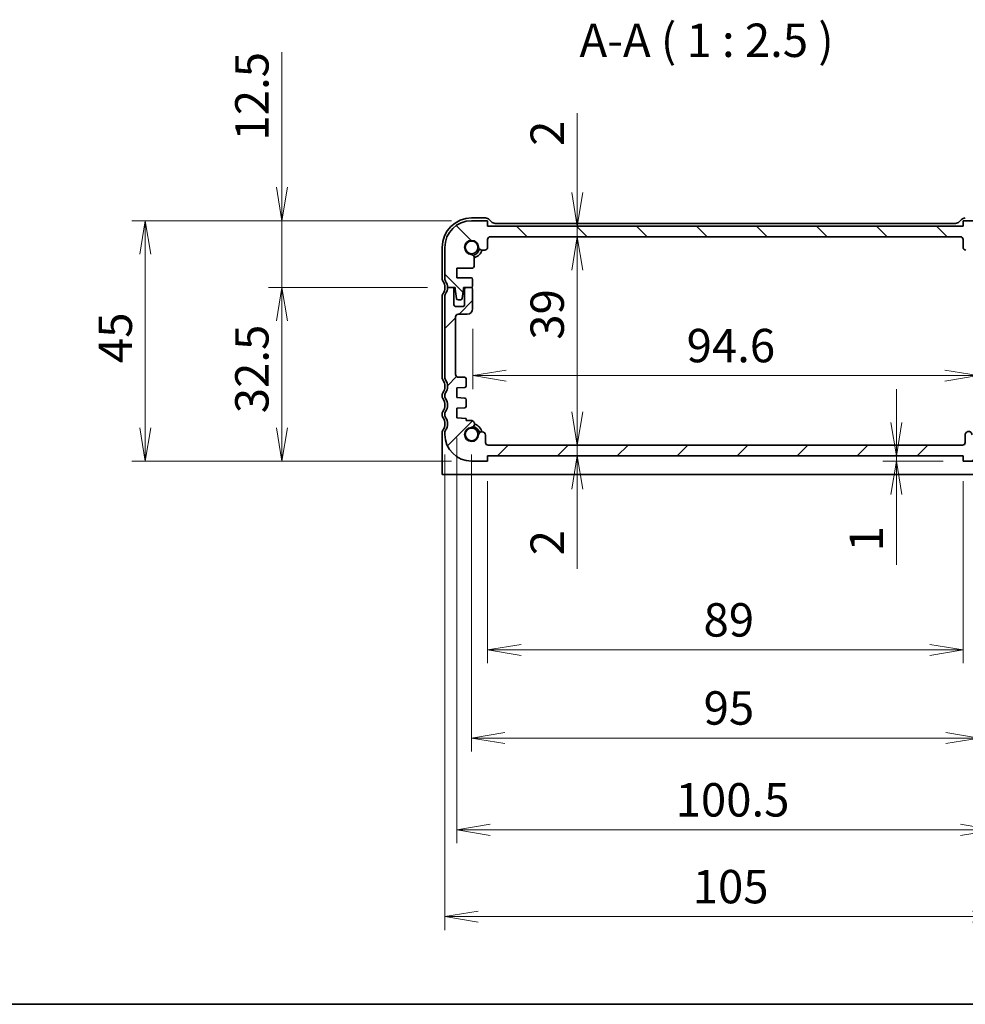
# Model space of a CAD drawing. Units: millimetres. Extents: x 0 to 3364, y 0 to 702.
# Drawn here: x 634 to 811, y 0 to 184 of the extents above; entities that cross this region are included whole.
import ezdxf

# ---------------------------------------------------------------- set-up
doc = ezdxf.new("R2010")
doc.units = ezdxf.units.MM
for name, color, linetype, lineweight in [('Border (ISO)', 7, 'Continuous', 35), ('Dimension (ISO)', 7, 'Continuous', 18), ('Dimension (ISO) @ 1', 7, 'Continuous', 18), ('Hatch (ISO)', 1, 'Continuous', 18), ('Symbol (ISO) @ 1', 7, 'Continuous', 18), ('Visible (ISO)', 7, 'Continuous', 35)]:
    doc.layers.add(name, color=color, linetype=linetype, lineweight=lineweight)
doc.styles.add('Note Text (TK)', font='MS PGothic.ttf')
doc.dimstyles.new('Default - Method 1b (TK)', dxfattribs={"dimtxt": 2.5, "dimasz": 2.5, "dimexe": 1, "dimexo": 1.5, "dimgap": 1, "dimtad": 1, "dimrnd": 1e-08, "dimdsep": 46, "dimtxsty": 'Note Text (TK)', "dimblk": 'OPEN', "dimcen": 0.09, "dimdle": 5, "dimclrd": 100, "dimclre": 100, "dimclrt": 7, "dimadec": 1, "dimazin": 1, "dimtfac": 1, "dimtmove": 0, "dimatfit": 3, "dimldrblk": 'OPEN', "dimfxl": 1, "dimtolj": 1, "dimlwd": -1, "dimlwe": -1, "dimarcsym": 0})

# ---------------------------------------------------------------- blocks, each defined once
blk = doc.blocks.new('図面枠 tk図枠')
at = {"layer": 'Border (ISO)'}
blk.add_line((14.5, 8), (405.5, 8), dxfattribs=at)
blk = doc.blocks.new('_Open')
at = {"color": 0, "linetype": 'ByBlock', "lineweight": -2}
for p, q in [((-1, 0.167), (0, 0)), ((-1, -0.167), (0, 0)), ((0, 0), (-1, 0))]:
    blk.add_line(p, q, dxfattribs=at)
blk = doc.blocks.new('*D52')
at = {"layer": 'Defpoints', "color": 0}
for p in [(718.29, 146.63), (657.21, 101.63), (718.29, 101.63)]:
    blk.add_point(p, dxfattribs=at)
at = {"layer": 'Dimension (ISO)', "color": 100}
for p, q in [((714.54, 146.63), (654.71, 146.63)), ((657.21, 140.38), (657.21, 107.88)), ((714.54, 101.63), (654.71, 101.63))]:
    blk.add_line(p, q, dxfattribs=at)
at = {"layer": 'Dimension (ISO)', "color": 100, "xscale": 6.25, "yscale": 6.25, "zscale": 6.25}
for p, rotation in [((657.21, 146.63), 90), ((657.21, 101.63), 270)]:
    blk.add_blockref('_Open', p, dxfattribs=dict(at, rotation=rotation))
at = {"layer": 'Dimension (ISO)', "color": 7, "insert": (651.59, 119.98), "char_height": 6.25, "attachment_point": 4, "rotation": 90, "style": 'Note Text (TK)'}
blk.add_mtext('\\A1;45', dxfattribs=at)
blk = doc.blocks.new('*D53')
at = {"layer": 'Defpoints', "color": 0}
for p in [(718.29, 146.63), (682.79, 134.13), (713.79, 134.13)]:
    blk.add_point(p, dxfattribs=at)
at = {"layer": 'Dimension (ISO)', "color": 100}
for p, q in [((682.79, 152.88), (682.79, 178.19)), ((714.54, 146.63), (680.29, 146.63)), ((682.79, 134.13), (682.79, 146.63)), ((710.04, 134.13), (680.29, 134.13)), ((682.79, 127.88), (682.79, 121.63))]:
    blk.add_line(p, q, dxfattribs=at)
at = {"layer": 'Dimension (ISO)', "color": 100, "xscale": 6.25, "yscale": 6.25, "zscale": 6.25}
for p, rotation in [((682.79, 146.63), 270), ((682.79, 134.13), 90)]:
    blk.add_blockref('_Open', p, dxfattribs=dict(at, rotation=rotation))
at = {"layer": 'Dimension (ISO)', "color": 7, "insert": (677.16, 161.63), "char_height": 6.25, "attachment_point": 4, "rotation": 90, "style": 'Note Text (TK)'}
blk.add_mtext('\\A1;12.5', dxfattribs=at)
blk = doc.blocks.new('*D54')
at = {"layer": 'Defpoints', "color": 0}
for p in [(713.79, 134.13), (682.79, 101.63), (718.29, 101.63)]:
    blk.add_point(p, dxfattribs=at)
at = {"layer": 'Dimension (ISO)', "color": 100}
for p, q in [((710.04, 134.13), (680.29, 134.13)), ((682.79, 127.88), (682.79, 107.88)), ((714.54, 101.63), (680.29, 101.63))]:
    blk.add_line(p, q, dxfattribs=at)
at = {"layer": 'Dimension (ISO)', "color": 100, "xscale": 6.25, "yscale": 6.25, "zscale": 6.25}
for p, rotation in [((682.79, 134.13), 90), ((682.79, 101.63), 270)]:
    blk.add_blockref('_Open', p, dxfattribs=dict(at, rotation=rotation))
at = {"layer": 'Dimension (ISO)', "color": 7, "insert": (677.16, 110.6), "char_height": 6.25, "attachment_point": 4, "rotation": 90, "style": 'Note Text (TK)'}
blk.add_mtext('\\A1;32.5', dxfattribs=at)
blk = doc.blocks.new('*D55')
at = {"layer": 'Defpoints', "color": 0}
for p in [(743.61, 143.63), (738.07, 104.63), (743.61, 104.63)]:
    blk.add_point(p, dxfattribs=at)
at = {"layer": 'Dimension (ISO)', "color": 100}
blk.add_line((738.07, 137.38), (738.07, 110.88), dxfattribs=at)
at = {"layer": 'Dimension (ISO)', "color": 100, "xscale": 6.25, "yscale": 6.25, "zscale": 6.25}
for p, rotation in [((738.07, 143.63), 90), ((738.07, 104.63), 270)]:
    blk.add_blockref('_Open', p, dxfattribs=dict(at, rotation=rotation))
at = {"layer": 'Dimension (ISO)', "color": 7, "insert": (732.44, 124.35), "char_height": 6.25, "attachment_point": 4, "rotation": 90, "style": 'Note Text (TK)'}
blk.add_mtext('\\A1;39', dxfattribs=at)
blk = doc.blocks.new('*D56')
at = {"layer": 'Defpoints', "color": 0}
for p in [(718.49, 130.13), (813.09, 130.13), (813.09, 117.63)]:
    blk.add_point(p, dxfattribs=at)
at = {"layer": 'Dimension (ISO)', "color": 100}
for p, q in [((718.49, 126.38), (718.49, 115.13)), ((813.09, 126.38), (813.09, 115.13)), ((724.74, 117.63), (806.84, 117.63))]:
    blk.add_line(p, q, dxfattribs=at)
at = {"layer": 'Dimension (ISO)', "color": 100, "xscale": 6.25, "yscale": 6.25, "zscale": 6.25, "rotation": 180}
blk.add_blockref('_Open', (718.49, 117.63), dxfattribs=at)
at = {"layer": 'Dimension (ISO)', "color": 100, "xscale": 6.25, "yscale": 6.25, "zscale": 6.25}
blk.add_blockref('_Open', (813.09, 117.63), dxfattribs=at)
at = {"layer": 'Dimension (ISO)', "color": 7, "insert": (758.54, 123.26), "char_height": 6.25, "attachment_point": 4, "style": 'Note Text (TK)'}
blk.add_mtext('\\A1;94.6', dxfattribs=at)
blk = doc.blocks.new('*D57')
at = {"layer": 'Defpoints', "color": 0}
for p in [(721.29, 101.63), (810.29, 101.63), (810.29, 66.31)]:
    blk.add_point(p, dxfattribs=at)
at = {"layer": 'Dimension (ISO)', "color": 100}
for p, q in [((721.29, 97.88), (721.29, 63.81)), ((810.29, 97.88), (810.29, 63.81)), ((727.54, 66.31), (804.04, 66.31))]:
    blk.add_line(p, q, dxfattribs=at)
at = {"layer": 'Dimension (ISO)', "color": 100, "xscale": 6.25, "yscale": 6.25, "zscale": 6.25, "rotation": 180}
blk.add_blockref('_Open', (721.29, 66.31), dxfattribs=at)
at = {"layer": 'Dimension (ISO)', "color": 100, "xscale": 6.25, "yscale": 6.25, "zscale": 6.25}
blk.add_blockref('_Open', (810.29, 66.31), dxfattribs=at)
at = {"layer": 'Dimension (ISO)', "color": 7, "insert": (761.7, 71.93), "char_height": 6.25, "attachment_point": 4, "style": 'Note Text (TK)'}
blk.add_mtext('\\A1;89', dxfattribs=at)
blk = doc.blocks.new('*D58')
at = {"layer": 'Defpoints', "color": 0}
for p in [(715.54, 109.73), (816.04, 109.73), (816.04, 32.64)]:
    blk.add_point(p, dxfattribs=at)
at = {"layer": 'Dimension (ISO)', "color": 100}
for p, q in [((715.54, 105.98), (715.54, 30.14)), ((816.04, 105.98), (816.04, 30.14)), ((721.79, 32.64), (809.79, 32.64))]:
    blk.add_line(p, q, dxfattribs=at)
at = {"layer": 'Dimension (ISO)', "color": 100, "xscale": 6.25, "yscale": 6.25, "zscale": 6.25, "rotation": 180}
blk.add_blockref('_Open', (715.54, 32.64), dxfattribs=at)
at = {"layer": 'Dimension (ISO)', "color": 100, "xscale": 6.25, "yscale": 6.25, "zscale": 6.25}
blk.add_blockref('_Open', (816.04, 32.64), dxfattribs=at)
at = {"layer": 'Dimension (ISO)', "color": 7, "insert": (756.48, 38.26), "char_height": 6.25, "attachment_point": 4, "style": 'Note Text (TK)'}
blk.add_mtext('\\A1;100.5', dxfattribs=at)
blk = doc.blocks.new('*D59')
at = {"layer": 'Defpoints', "color": 0}
for p in [(713.29, 106.63), (818.29, 106.63), (818.29, 16.4)]:
    blk.add_point(p, dxfattribs=at)
at = {"layer": 'Dimension (ISO)', "color": 100}
for p, q in [((713.29, 102.88), (713.29, 13.9)), ((818.29, 102.88), (818.29, 13.9)), ((719.54, 16.4), (812.04, 16.4))]:
    blk.add_line(p, q, dxfattribs=at)
at = {"layer": 'Dimension (ISO)', "color": 100, "xscale": 6.25, "yscale": 6.25, "zscale": 6.25, "rotation": 180}
blk.add_blockref('_Open', (713.29, 16.4), dxfattribs=at)
at = {"layer": 'Dimension (ISO)', "color": 100, "xscale": 6.25, "yscale": 6.25, "zscale": 6.25}
blk.add_blockref('_Open', (818.29, 16.4), dxfattribs=at)
at = {"layer": 'Dimension (ISO)', "color": 7, "insert": (759.68, 22.02), "char_height": 6.25, "attachment_point": 4, "style": 'Note Text (TK)'}
blk.add_mtext('\\A1;105', dxfattribs=at)
blk = doc.blocks.new('*D66')
at = {"layer": 'Defpoints', "color": 0}
for p in [(797.79, 102.63), (810.29, 102.63), (810.29, 101.63)]:
    blk.add_point(p, dxfattribs=at)
at = {"layer": 'Dimension (ISO)', "color": 100}
for p, q in [((797.79, 108.88), (797.79, 115.13)), ((806.54, 101.63), (795.29, 101.63)), ((797.79, 102.63), (797.79, 101.63)), ((797.79, 95.38), (797.79, 82.25))]:
    blk.add_line(p, q, dxfattribs=at)
at = {"layer": 'Dimension (ISO)', "color": 100, "xscale": 6.25, "yscale": 6.25, "zscale": 6.25}
for p, rotation in [((797.79, 102.63), 270), ((797.79, 101.63), 90)]:
    blk.add_blockref('_Open', p, dxfattribs=dict(at, rotation=rotation))
at = {"layer": 'Dimension (ISO)', "color": 7, "insert": (792.16, 84.75), "char_height": 6.25, "attachment_point": 4, "rotation": 90, "style": 'Note Text (TK)'}
blk.add_mtext('\\A1;1', dxfattribs=at)
blk = doc.blocks.new('*D67')
at = {"layer": 'Defpoints', "color": 0}
for p in [(732.73, 145.63), (738.07, 145.63), (732.73, 143.63)]:
    blk.add_point(p, dxfattribs=at)
at = {"layer": 'Dimension (ISO)', "color": 100}
for p, q in [((738.07, 151.88), (738.07, 166.75)), ((738.07, 143.63), (738.07, 145.63)), ((738.07, 137.38), (738.07, 131.13))]:
    blk.add_line(p, q, dxfattribs=at)
at = {"layer": 'Dimension (ISO)', "color": 100, "xscale": 6.25, "yscale": 6.25, "zscale": 6.25}
for p, rotation in [((738.07, 145.63), 270), ((738.07, 143.63), 90)]:
    blk.add_blockref('_Open', p, dxfattribs=dict(at, rotation=rotation))
at = {"layer": 'Dimension (ISO)', "color": 7, "insert": (732.44, 160.63), "char_height": 6.25, "attachment_point": 4, "rotation": 90, "style": 'Note Text (TK)'}
blk.add_mtext('\\A1;2', dxfattribs=at)
blk = doc.blocks.new('*D34')
at = {"layer": 'Defpoints', "color": 0}
for p in [(738.07, 104.63), (738.77, 104.63), (738.77, 102.63)]:
    blk.add_point(p, dxfattribs=at)
at = {"layer": 'Dimension (ISO)', "color": 100}
for p, q in [((738.07, 110.88), (738.07, 117.13)), ((738.07, 104.63), (738.07, 102.63)), ((738.07, 96.38), (738.07, 81.51))]:
    blk.add_line(p, q, dxfattribs=at)
at = {"layer": 'Dimension (ISO)', "color": 100, "xscale": 6.25, "yscale": 6.25, "zscale": 6.25}
for p, rotation in [((738.07, 104.63), 270), ((738.07, 102.63), 90)]:
    blk.add_blockref('_Open', p, dxfattribs=dict(at, rotation=rotation))
at = {"layer": 'Dimension (ISO)', "color": 7, "insert": (732.44, 84.01), "char_height": 6.25, "attachment_point": 4, "rotation": 90, "style": 'Note Text (TK)'}
blk.add_mtext('\\A1;2', dxfattribs=at)
blk = doc.blocks.new('*D37')
at = {"layer": 'Defpoints', "color": 0}
for p in [(718.29, 106.63), (813.29, 106.63), (813.29, 49.83)]:
    blk.add_point(p, dxfattribs=at)
at = {"layer": 'Dimension (ISO)', "color": 100}
for p, q in [((718.29, 102.88), (718.29, 47.33)), ((813.29, 102.88), (813.29, 47.33)), ((724.54, 49.83), (807.04, 49.83))]:
    blk.add_line(p, q, dxfattribs=at)
at = {"layer": 'Dimension (ISO)', "color": 100, "xscale": 6.25, "yscale": 6.25, "zscale": 6.25, "rotation": 180}
blk.add_blockref('_Open', (718.29, 49.83), dxfattribs=at)
at = {"layer": 'Dimension (ISO)', "color": 100, "xscale": 6.25, "yscale": 6.25, "zscale": 6.25}
blk.add_blockref('_Open', (813.29, 49.83), dxfattribs=at)
at = {"layer": 'Dimension (ISO)', "color": 7, "insert": (761.72, 55.45), "char_height": 6.25, "attachment_point": 4, "style": 'Note Text (TK)'}
blk.add_mtext('\\A1;95', dxfattribs=at)

msp = doc.modelspace()

# ---------------------------------------------------------------- hatches: boundary and pattern name
at = {"layer": 'Hatch (ISO)'}
h = msp.add_hatch(dxfattribs=at)
h.set_pattern_fill('ANSI31', color=256, scale=63.5, angle=90.00021, style=0)
h.set_pattern_definition([(135.0002, (364.75, -20), (-5.61264, -5.61268), [])])
edge = h.paths.add_edge_path()
edge.add_ellipse((721.7872, 143.1324), major_axis=(0, 0.5), ratio=1, start_angle=0, end_angle=90)
edge.add_line((721.2872, 143.1324), (721.2872, 141.6303))
edge.add_ellipse((720.7872, 141.6303), major_axis=(0.5, 0), ratio=1, start_angle=270, end_angle=360, ccw=False)
edge.add_line((720.7872, 141.1303), (720.2466, 141.1303))
edge.add_ellipse((720.2466, 141.7803), major_axis=(0.0489, -0.6482), ratio=1, start_angle=270, end_angle=355.68334, ccw=False)
edge.add_ellipse((718.2872, 141.6324), major_axis=(-1.3113, 0.099), ratio=1, start_angle=188.633319, end_angle=450)
edge.add_ellipse((718.1393, 139.673), major_axis=(0, 0.65), ratio=1, start_angle=270, end_angle=355.68334, ccw=False)
edge.add_line((718.7893, 139.673), (718.7893, 138.2324))
edge.add_ellipse((718.2893, 138.2324), major_axis=(0.5, 0), ratio=1, start_angle=270, end_angle=360, ccw=False)
edge.add_line((718.2893, 137.7324), (715.5372, 137.7324))
edge.add_line((715.5372, 137.7324), (715.5372, 135.9324))
edge.add_line((715.5372, 135.9324), (718.1872, 135.9324))
edge.add_ellipse((718.1872, 135.6324), major_axis=(0, 0.3), ratio=1, start_angle=270, end_angle=360, ccw=False)
edge.add_line((718.4872, 135.6324), (718.4872, 134.4324))
edge.add_ellipse((718.1872, 134.4324), major_axis=(0.3, 0), ratio=1, start_angle=270, end_angle=360, ccw=False)
edge.add_line((718.1872, 134.1324), (716.7843, 134.1324))
edge.add_line((716.7843, 134.1324), (716.7843, 133.8324))
edge.add_line((716.7843, 133.8324), (716.5252, 132.0883))
edge.add_ellipse((716.2285, 132.1324), major_axis=(0.3, 0), ratio=1, start_angle=270, end_angle=351.54914, ccw=False)
edge.add_line((716.2285, 131.8324), (715.7452, 131.8324))
edge.add_ellipse((715.7452, 132.1324), major_axis=(0.0449, -0.2966), ratio=1, start_angle=270, end_angle=351.389362, ccw=False)
edge.add_line((715.4486, 132.0875), (715.1843, 133.8324))
edge.add_line((715.1843, 133.8324), (715.1843, 134.1324))
edge.add_line((715.1843, 134.1324), (713.7872, 134.1324))
edge.add_ellipse((711.7872, 134.1324), major_axis=(1.2, -1.6), ratio=1, start_angle=53.130102, end_angle=90)
edge.add_ellipse((713.7872, 135.6324), major_axis=(0, -0.5), ratio=1, start_angle=270, end_angle=306.869898, ccw=False)
edge.add_line((713.2872, 135.6324), (713.2872, 141.6324))
edge.add_ellipse((718.2872, 141.6324), major_axis=(-5, 0), ratio=1, start_angle=270, end_angle=360, ccw=False)
edge.add_line((718.2872, 146.6324), (721.2872, 146.6324))
edge.add_line((721.2872, 146.6324), (721.2872, 145.6324))
edge.add_line((721.2872, 145.6324), (810.2872, 145.6324))
edge.add_line((810.2872, 145.6324), (810.2872, 146.6324))
edge.add_line((810.2872, 146.6324), (813.2872, 146.6324))
edge.add_ellipse((813.2872, 141.6324), major_axis=(0, 5), ratio=1, start_angle=270, end_angle=360, ccw=False)
edge.add_line((818.2872, 141.6324), (818.2872, 135.6324))
edge.add_ellipse((817.7872, 135.6324), major_axis=(0.3, 0.4), ratio=1, start_angle=270, end_angle=306.869898, ccw=False)
edge.add_ellipse((819.7872, 134.1324), major_axis=(0, 2), ratio=1, start_angle=53.130102, end_angle=90)
edge.add_line((817.7872, 134.1324), (816.39, 134.1324))
edge.add_line((816.39, 134.1324), (816.39, 133.8324))
edge.add_line((816.39, 133.8324), (816.1258, 132.0875))
edge.add_ellipse((815.8292, 132.1324), major_axis=(0.3, 0), ratio=1, start_angle=270, end_angle=351.389362, ccw=False)
edge.add_line((815.8292, 131.8324), (815.3459, 131.8324))
edge.add_ellipse((815.3459, 132.1324), major_axis=(0.0441, -0.2967), ratio=1, start_angle=270, end_angle=351.54914, ccw=False)
edge.add_line((815.0492, 132.0883), (814.79, 133.8324))
edge.add_line((814.79, 133.8324), (814.79, 134.1324))
edge.add_line((814.79, 134.1324), (813.3872, 134.1324))
edge.add_ellipse((813.3872, 134.4324), major_axis=(0, -0.3), ratio=1, start_angle=270, end_angle=360, ccw=False)
edge.add_line((813.0872, 134.4324), (813.0872, 135.6324))
edge.add_ellipse((813.3872, 135.6324), major_axis=(-0.3, 0), ratio=1, start_angle=270, end_angle=360, ccw=False)
edge.add_line((813.3872, 135.9324), (816.0372, 135.9324))
edge.add_line((816.0372, 135.9324), (816.0372, 137.7324))
edge.add_line((816.0372, 137.7324), (813.2851, 137.7324))
edge.add_ellipse((813.2851, 138.2324), major_axis=(0, -0.5), ratio=1, start_angle=270, end_angle=360, ccw=False)
edge.add_line((812.7851, 138.2324), (812.7851, 139.673))
edge.add_ellipse((813.4351, 139.673), major_axis=(-0.6482, -0.0489), ratio=1, start_angle=270, end_angle=355.68334, ccw=False)
edge.add_ellipse((813.2872, 141.6324), major_axis=(0.099, 1.3113), ratio=1, start_angle=188.633319, end_angle=450)
edge.add_ellipse((811.3278, 141.7803), major_axis=(0.65, 0), ratio=1, start_angle=270, end_angle=355.68334, ccw=False)
edge.add_line((811.3278, 141.1303), (810.7872, 141.1303))
edge.add_ellipse((810.7872, 141.6303), major_axis=(0, -0.5), ratio=1, start_angle=270, end_angle=360, ccw=False)
edge.add_line((810.2872, 141.6303), (810.2872, 143.1324))
edge.add_ellipse((809.7872, 143.1324), major_axis=(0.5, 0), ratio=1, start_angle=0, end_angle=90)
edge.add_line((809.7872, 143.6324), (721.7872, 143.6324))
h = msp.add_hatch(dxfattribs=at)
h.set_pattern_fill('ANSI31', color=256, scale=63.5, style=0)
h.set_pattern_definition([(45, (364.75, -20), (-5.61266, 5.61266), [])])
edge = h.paths.add_edge_path()
edge.add_ellipse((817.7872, 114.1324), major_axis=(0, 0.5), ratio=1, start_angle=270, end_angle=306.869898)
edge.add_ellipse((819.7872, 115.6324), major_axis=(-1.2, 1.6), ratio=1, start_angle=16.260205, end_angle=90, ccw=False)
edge.add_ellipse((817.7872, 117.1324), major_axis=(0.3, 0.4), ratio=1, start_angle=270, end_angle=306.869898)
edge.add_line((818.2872, 117.1324), (818.2872, 132.6324))
edge.add_ellipse((817.7872, 132.6324), major_axis=(0, 0.5), ratio=1, start_angle=270, end_angle=306.869898)
edge.add_ellipse((819.7872, 134.1324), major_axis=(-1.2, 1.6), ratio=1, start_angle=53.130102, end_angle=90, ccw=False)
edge.add_line((817.7872, 134.1324), (816.8872, 134.1324))
edge.add_ellipse((816.8872, 133.8324), major_axis=(-0.3, 0), ratio=1, start_angle=270, end_angle=360)
edge.add_line((816.5872, 133.8324), (816.5872, 130.8824))
edge.add_ellipse((816.2872, 130.8824), major_axis=(0, -0.3), ratio=1, start_angle=0, end_angle=90, ccw=False)
edge.add_line((816.2872, 130.5824), (814.8872, 130.5824))
edge.add_ellipse((814.8872, 130.8824), major_axis=(-0.3, 0), ratio=1, start_angle=0, end_angle=90, ccw=False)
edge.add_line((814.5872, 130.8824), (814.5872, 133.8324))
edge.add_ellipse((814.2872, 133.8324), major_axis=(0, 0.3), ratio=1, start_angle=270, end_angle=360)
edge.add_line((814.2872, 134.1324), (813.3872, 134.1324))
edge.add_ellipse((813.3872, 133.8324), major_axis=(-0.3, 0), ratio=1, start_angle=270, end_angle=360)
edge.add_line((813.0872, 133.8324), (813.0872, 130.1324))
edge.add_ellipse((814.0872, 130.1324), major_axis=(0, -1), ratio=1, start_angle=270, end_angle=360)
edge.add_line((814.0872, 129.1324), (815.7872, 129.1324))
edge.add_ellipse((815.7872, 128.6324), major_axis=(0.5, 0), ratio=1, start_angle=0, end_angle=90, ccw=False)
edge.add_line((816.2872, 128.6324), (816.2872, 117.8324))
edge.add_ellipse((815.7872, 117.8324), major_axis=(0, -0.5), ratio=1, start_angle=0, end_angle=90, ccw=False)
edge.add_line((815.7872, 117.3324), (814.5872, 117.3324))
edge.add_ellipse((814.5872, 117.0324), major_axis=(-0.3, 0), ratio=1, start_angle=270, end_angle=360)
edge.add_line((814.2872, 117.0324), (814.2872, 115.7345))
edge.add_ellipse((814.5872, 115.7345), major_axis=(0, -0.3), ratio=1, start_angle=270, end_angle=356)
edge.add_line((814.5663, 115.4352), (816.0372, 115.3324))
edge.add_line((816.0372, 115.3324), (816.0372, 113.5324))
edge.add_line((816.0372, 113.5324), (814.5663, 113.4295))
edge.add_ellipse((814.5872, 113.1303), major_axis=(-0.2993, -0.0209), ratio=1, start_angle=270, end_angle=356)
edge.add_line((814.2872, 113.1303), (814.2872, 111.9345))
edge.add_ellipse((814.5872, 111.9345), major_axis=(0, -0.3), ratio=1, start_angle=270, end_angle=356)
edge.add_line((814.5663, 111.6352), (816.0372, 111.5324))
edge.add_line((816.0372, 111.5324), (816.0372, 109.7324))
edge.add_line((816.0372, 109.7324), (814.2872, 109.61))
edge.add_line((814.2872, 109.61), (814.2872, 109.2418))
edge.add_line((814.2872, 109.2418), (813.4351, 109.2418))
edge.add_ellipse((813.4351, 108.5918), major_axis=(-0.65, 0), ratio=1, start_angle=270, end_angle=445.68334)
edge.add_ellipse((813.2872, 106.6324), major_axis=(1.3113, -0.099), ratio=1, start_angle=188.633319, end_angle=450, ccw=False)
edge.add_ellipse((811.3259, 106.5334), major_axis=(0, 0.65), ratio=1, start_angle=270, end_angle=454.31666)
edge.add_line((810.6778, 106.4845), (810.6778, 105.1324))
edge.add_ellipse((810.1778, 105.1324), major_axis=(0, -0.5), ratio=1, start_angle=0, end_angle=90, ccw=False)
edge.add_line((810.1778, 104.6324), (721.3966, 104.6324))
edge.add_ellipse((721.3966, 105.1324), major_axis=(-0.5, 0), ratio=1, start_angle=0, end_angle=90, ccw=False)
edge.add_line((720.8966, 105.1324), (720.8966, 106.4845))
edge.add_ellipse((720.2466, 106.4845), major_axis=(0, 0.65), ratio=1, start_angle=270, end_angle=445.68334)
edge.add_ellipse((718.2872, 106.6324), major_axis=(-0.099, -1.3113), ratio=1, start_angle=188.633319, end_angle=450, ccw=False)
edge.add_ellipse((718.1882, 108.5937), major_axis=(0.65, 0), ratio=1, start_angle=270, end_angle=454.31666)
edge.add_line((718.1393, 109.2418), (717.2872, 109.2418))
edge.add_line((717.2872, 109.2418), (717.2872, 109.61))
edge.add_line((717.2872, 109.61), (715.5372, 109.7324))
edge.add_line((715.5372, 109.7324), (715.5372, 111.5324))
edge.add_line((715.5372, 111.5324), (717.0081, 111.6352))
edge.add_ellipse((716.9872, 111.9345), major_axis=(0.2993, 0.0209), ratio=1, start_angle=270, end_angle=356)
edge.add_line((717.2872, 111.9345), (717.2872, 113.1303))
edge.add_ellipse((716.9872, 113.1303), major_axis=(0, 0.3), ratio=1, start_angle=270, end_angle=356)
edge.add_line((717.0081, 113.4295), (715.5372, 113.5324))
edge.add_line((715.5372, 113.5324), (715.5372, 115.3324))
edge.add_line((715.5372, 115.3324), (717.0081, 115.4352))
edge.add_ellipse((716.9872, 115.7345), major_axis=(0.2993, 0.0209), ratio=1, start_angle=270, end_angle=356)
edge.add_line((717.2872, 115.7345), (717.2872, 117.0324))
edge.add_ellipse((716.9872, 117.0324), major_axis=(0, 0.3), ratio=1, start_angle=270, end_angle=360)
edge.add_line((716.9872, 117.3324), (715.7872, 117.3324))
edge.add_ellipse((715.7872, 117.8324), major_axis=(-0.5, 0), ratio=1, start_angle=0, end_angle=90, ccw=False)
edge.add_line((715.2872, 117.8324), (715.2872, 128.6324))
edge.add_ellipse((715.7872, 128.6324), major_axis=(0, 0.5), ratio=1, start_angle=0, end_angle=90, ccw=False)
edge.add_line((715.7872, 129.1324), (717.4872, 129.1324))
edge.add_ellipse((717.4872, 130.1324), major_axis=(1, 0), ratio=1, start_angle=270, end_angle=360)
edge.add_line((718.4872, 130.1324), (718.4872, 133.8324))
edge.add_ellipse((718.1872, 133.8324), major_axis=(0, 0.3), ratio=1, start_angle=270, end_angle=360)
edge.add_line((718.1872, 134.1324), (717.2872, 134.1324))
edge.add_ellipse((717.2872, 133.8324), major_axis=(-0.3, 0), ratio=1, start_angle=270, end_angle=360)
edge.add_line((716.9872, 133.8324), (716.9872, 130.8824))
edge.add_ellipse((716.6872, 130.8824), major_axis=(0, -0.3), ratio=1, start_angle=0, end_angle=90, ccw=False)
edge.add_line((716.6872, 130.5824), (715.2872, 130.5824))
edge.add_ellipse((715.2872, 130.8824), major_axis=(-0.3, 0), ratio=1, start_angle=0, end_angle=90, ccw=False)
edge.add_line((714.9872, 130.8824), (714.9872, 133.8324))
edge.add_ellipse((714.6872, 133.8324), major_axis=(0, 0.3), ratio=1, start_angle=270, end_angle=360)
edge.add_line((714.6872, 134.1324), (713.7872, 134.1324))
edge.add_ellipse((711.7872, 134.1324), major_axis=(0, -2), ratio=1, start_angle=53.130102, end_angle=90, ccw=False)
edge.add_ellipse((713.7872, 132.6324), major_axis=(-0.3, -0.4), ratio=1, start_angle=270, end_angle=306.869898)
edge.add_line((713.2872, 132.6324), (713.2872, 117.1324))
edge.add_ellipse((713.7872, 117.1324), major_axis=(0, -0.5), ratio=1, start_angle=270, end_angle=306.869898)
edge.add_ellipse((711.7872, 115.6324), major_axis=(1.2, -1.6), ratio=1, start_angle=16.260205, end_angle=90, ccw=False)
edge.add_ellipse((713.7872, 114.1324), major_axis=(-0.3, -0.4), ratio=1, start_angle=270, end_angle=306.869898)
edge.add_line((713.2872, 114.1324), (713.2872, 113.6324))
edge.add_ellipse((713.7872, 113.6324), major_axis=(0, -0.5), ratio=1, start_angle=270, end_angle=306.869898)
edge.add_ellipse((711.7872, 112.1324), major_axis=(1.2, -1.6), ratio=1, start_angle=16.260205, end_angle=90, ccw=False)
edge.add_ellipse((713.7872, 110.6324), major_axis=(-0.3, -0.4), ratio=1, start_angle=270, end_angle=306.869898)
edge.add_line((713.2872, 110.6324), (713.2872, 110.1324))
edge.add_ellipse((713.7872, 110.1324), major_axis=(0, -0.5), ratio=1, start_angle=270, end_angle=306.869898)
edge.add_ellipse((711.7872, 108.6324), major_axis=(1.2, -1.6), ratio=1, start_angle=16.260205, end_angle=90, ccw=False)
edge.add_ellipse((713.7872, 107.1324), major_axis=(-0.3, -0.4), ratio=1, start_angle=270, end_angle=306.869898)
edge.add_line((713.2872, 107.1324), (713.2872, 106.6324))
edge.add_ellipse((718.2872, 106.6324), major_axis=(0, -5), ratio=1, start_angle=270, end_angle=360)
edge.add_line((718.2872, 101.6324), (721.2872, 101.6324))
edge.add_line((721.2872, 101.6324), (721.2872, 102.6324))
edge.add_line((721.2872, 102.6324), (810.2872, 102.6324))
edge.add_line((810.2872, 102.6324), (810.2872, 101.6324))
edge.add_line((810.2872, 101.6324), (813.2872, 101.6324))
edge.add_ellipse((813.2872, 106.6324), major_axis=(5, 0), ratio=1, start_angle=270, end_angle=360)
edge.add_line((818.2872, 106.6324), (818.2872, 107.1324))
edge.add_ellipse((817.7872, 107.1324), major_axis=(0, 0.5), ratio=1, start_angle=270, end_angle=306.869898)
edge.add_ellipse((819.7872, 108.6324), major_axis=(-1.2, 1.6), ratio=1, start_angle=16.260205, end_angle=90, ccw=False)
edge.add_ellipse((817.7872, 110.1324), major_axis=(0.3, 0.4), ratio=1, start_angle=270, end_angle=306.869898)
edge.add_line((818.2872, 110.1324), (818.2872, 110.6324))
edge.add_ellipse((817.7872, 110.6324), major_axis=(0, 0.5), ratio=1, start_angle=270, end_angle=306.869898)
edge.add_ellipse((819.7872, 112.1324), major_axis=(-1.2, 1.6), ratio=1, start_angle=16.260205, end_angle=90, ccw=False)
edge.add_ellipse((817.7872, 113.6324), major_axis=(0.3, 0.4), ratio=1, start_angle=270, end_angle=306.869898)
edge.add_line((818.2872, 113.6324), (818.2872, 114.1324))

# ---------------------------------------------------------------- linework, layer by layer
at = {"layer": 'Visible (ISO)'}
for p, q in [((718.2872, 147.1324), (720.873, 147.1324)), ((721.2872, 146.6324), (718.2872, 146.6324)), ((721.2872, 145.6324), (721.2872, 146.6324)), ((810.2872, 145.6324), (721.2872, 145.6324)), ((721.5801, 146.8395), (721.9943, 146.4253)), ((722.7014, 146.1324), (808.873, 146.1324)), ((809.5801, 146.4253), (809.9943, 146.8395)), ((813.2872, 146.6324), (810.2872, 146.6324)), ((810.2872, 146.6324), (810.2872, 145.6324)), ((721.2872, 141.6303), (721.2872, 143.1324)), ((721.7872, 143.6324), (809.7872, 143.6324)), ((810.2872, 143.1324), (810.2872, 141.6303)), ((712.7872, 135.6324), (712.7872, 141.6324)), ((713.2872, 141.6324), (713.2872, 135.6324)), ((720.2466, 141.1303), (720.7872, 141.1303)), ((718.7893, 138.2324), (718.7893, 139.673)), ((715.5372, 135.9324), (715.5372, 137.7324)), ((715.5372, 137.7324), (718.2893, 137.7324)), ((718.1872, 135.9324), (715.5372, 135.9324)), ((718.4872, 134.4324), (718.4872, 135.6324)), ((714.6872, 134.1324), (713.7872, 134.1324)), ((713.7872, 134.1324), (715.1843, 134.1324)), ((714.9872, 130.8824), (714.9872, 133.8324)), ((715.1843, 134.1324), (715.1843, 133.8324)), ((715.1843, 133.8324), (715.4486, 132.0875)), ((716.5252, 132.0883), (716.7843, 133.8324)), ((716.7843, 133.8324), (716.7843, 134.1324)), ((716.7843, 134.1324), (718.1872, 134.1324)), ((716.9872, 133.8324), (716.9872, 130.8824)), ((718.1872, 134.1324), (717.2872, 134.1324)), ((718.4872, 130.1324), (718.4872, 133.8324)), ((712.7872, 117.1324), (712.7872, 132.6324)), ((713.2872, 132.6324), (713.2872, 117.1324)), ((715.7452, 131.8324), (716.2285, 131.8324)), ((716.6872, 130.5824), (715.2872, 130.5824)), ((715.7872, 129.1324), (717.4872, 129.1324)), ((715.2872, 117.8324), (715.2872, 128.6324)), ((716.9872, 117.3324), (715.7872, 117.3324)), ((717.2872, 115.7345), (717.2872, 117.0324)), ((715.5372, 115.3324), (717.0081, 115.4352)), ((715.5372, 113.5324), (715.5372, 115.3324)), ((712.7872, 113.6324), (712.7872, 114.1324)), ((713.2872, 114.1324), (713.2872, 113.6324)), ((717.0081, 113.4295), (715.5372, 113.5324)), ((717.2872, 111.9345), (717.2872, 113.1303)), ((712.7872, 110.1324), (712.7872, 110.6324)), ((713.2872, 110.6324), (713.2872, 110.1324)), ((715.5372, 111.5324), (717.0081, 111.6352)), ((715.5372, 109.7324), (715.5372, 111.5324)), ((717.2872, 109.61), (715.5372, 109.7324)), ((717.2872, 109.2418), (717.2872, 109.61)), ((718.1393, 109.2418), (717.2872, 109.2418)), ((712.7872, 102.0699), (712.7872, 107.1324)), ((713.2872, 107.1324), (713.2872, 106.6324)), ((720.8966, 105.1324), (720.8966, 106.4845)), ((810.6778, 106.4845), (810.6778, 105.1324)), ((810.1778, 104.6324), (721.3966, 104.6324)), ((712.7872, 102.0699), (712.7872, 99.1324)), ((718.2872, 101.6324), (721.2872, 101.6324)), ((721.2872, 101.6324), (721.2872, 102.6324)), ((721.2872, 102.6324), (810.2872, 102.6324)), ((810.2872, 102.6324), (810.2872, 101.6324)), ((810.2872, 101.6324), (813.2872, 101.6324)), ((818.7872, 99.1324), (712.7872, 99.1324))]:
    msp.add_line(p, q, dxfattribs=at)
for centre in [(718.2872, 141.6324), (718.2872, 106.6324)]:
    msp.add_circle(centre, 1.1933, dxfattribs=at)
for centre, radius, start, end in [((718.2872, 141.6324), 5.5, 90, 180), ((718.2872, 141.6324), 5, 90, 180), ((720.873, 146.1324), 1, 45, 90), ((722.7014, 147.1324), 1, 225, 270), ((808.873, 147.1324), 1, 270, 315), ((810.7014, 146.1324), 1, 90, 135), ((718.2872, 141.6324), 1.315, 4.31666, 265.68334), ((721.7872, 143.1324), 0.5, 90, 180), ((809.7872, 143.1324), 0.5, 0, 90), ((718.1393, 139.673), 0.65, 0, 85.68334), ((718.2872, 141.6324), 1.5, 280.885091, 349.114909), ((718.2872, 141.6324), 2, 284.527132, 345.472868), ((720.2466, 141.7803), 0.65, 184.31666, 270), ((720.7872, 141.6303), 0.5, 270, 0), ((810.7872, 141.6303), 0.5, 180, 270), ((718.2893, 138.2324), 0.5, 270, 0), ((713.2872, 135.6324), 0.5, 180, 216.869898), ((711.2872, 134.1324), 2, 323.130102, 36.869898), ((713.7872, 135.6324), 0.5, 180, 216.869898), ((711.7872, 134.1324), 2, 0, 36.869898), ((718.1872, 135.6324), 0.3, 0, 90), ((713.2872, 132.6324), 0.5, 143.130102, 180), ((713.7872, 132.6324), 0.5, 143.130102, 180), ((711.7872, 134.1324), 2, 323.130102, 0), ((714.6872, 133.8324), 0.3, 0, 90), ((717.2872, 133.8324), 0.3, 90, 180), ((718.1872, 134.4324), 0.3, 270, 0), ((718.1872, 133.8324), 0.3, 0, 90), ((715.2872, 130.8824), 0.3, 180, 270), ((715.7452, 132.1324), 0.3, 188.610638, 270), ((716.2285, 132.1324), 0.3, 270, 351.54914), ((716.6872, 130.8824), 0.3, 270, 0), ((715.7872, 128.6324), 0.5, 90, 180), ((717.4872, 130.1324), 1, 270, 0), ((713.2872, 117.1324), 0.5, 180, 216.869898), ((711.2872, 115.6324), 2, 323.130102, 36.869898), ((713.7872, 117.1324), 0.5, 180, 216.869898), ((711.7872, 115.6324), 2, 323.130102, 36.869898), ((715.7872, 117.8324), 0.5, 180, 270), ((716.9872, 117.0324), 0.3, 0, 90), ((713.2872, 114.1324), 0.5, 143.130102, 180), ((713.7872, 114.1324), 0.5, 143.130102, 180), ((716.9872, 115.7345), 0.3, 274, 0), ((713.2872, 113.6324), 0.5, 180, 216.869898), ((711.2872, 112.1324), 2, 323.130102, 36.869898), ((713.7872, 113.6324), 0.5, 180, 216.869898), ((711.7872, 112.1324), 2, 323.130102, 36.869898), ((716.9872, 113.1303), 0.3, 0, 86), ((713.2872, 110.6324), 0.5, 143.130102, 180), ((713.7872, 110.6324), 0.5, 143.130102, 180), ((716.9872, 111.9345), 0.3, 274, 0), ((713.2872, 110.1324), 0.5, 180, 216.869898), ((711.2872, 108.6324), 2, 323.130102, 36.869898), ((713.7872, 110.1324), 0.5, 180, 216.869898), ((711.7872, 108.6324), 2, 323.130102, 36.869898), ((718.1882, 108.5937), 0.65, 270, 94.31666), ((713.2872, 107.1324), 0.5, 143.130102, 180), ((713.7872, 107.1324), 0.5, 143.130102, 180), ((718.2872, 106.6324), 1.315, 94.31666, 355.68334), ((718.2872, 106.6324), 1.5, 10.885091, 77.640059), ((718.2872, 106.6324), 2, 14.527132, 74.041281), ((720.2466, 106.4845), 0.65, 0, 175.68334), ((811.3259, 106.5334), 0.65, 0, 184.31666), ((718.2872, 106.6324), 5, 180, 270), ((721.3966, 105.1324), 0.5, 180, 270), ((810.1778, 105.1324), 0.5, 270, 0)]:
    msp.add_arc(centre, radius, start, end, dxfattribs=at)

# ---------------------------------------------------------------- block references
at = {"xscale": 2.5, "yscale": 2.5, "zscale": 2.5}
msp.add_blockref('図面枠 tk図枠', (364.75, -20), dxfattribs=at)

# ---------------------------------------------------------------- texts
at = {"layer": 'Symbol (ISO) @ 1', "color": 7, "insert": (738.4835, 175.3112), "char_height": 6.25, "attachment_point": 7, "style": 'Note Text (TK)'}
msp.add_mtext('A-A ( 1 : 2.5 )', dxfattribs=at)

# ---------------------------------------------------------------- dimensions: what is measured, and where the dimension line sits
at = {"layer": 'Dimension (ISO) @ 1', "color": 100}
for base, p1, p2, angle, override, picture, middle in [((682.7872, 134.1324), (718.2872, 146.6324), (713.7872, 134.1324), 90, {"dimscale": 1, "dimtxt": 6.25, "dimasz": 6.25, "dimexe": 2.5, "dimexo": 3.75, "dimgap": 2.5, "dimdec": 2, "dimcen": 0.225, "dimtol": 0, "dimlim": 0, "dimtp": 0, "dimtm": 0, "dimtdec": 2, "dimtix": 0, "dimtofl": 1, "dimtmove": 0, "dimatfit": 1}, '*D53', (682.7872, 168.6636)), ((738.0676, 145.6324), (732.7272, 143.6324), (732.7272, 145.6324), 90, {"dimscale": 1, "dimtxt": 6.25, "dimasz": 6.25, "dimexe": 2.5, "dimexo": 3.75, "dimgap": 2.5, "dimdec": 2, "dimcen": 0.225, "dimse1": 1, "dimse2": 1, "dimtol": 0, "dimlim": 0, "dimtp": 0, "dimtm": 0, "dimtdec": 2, "dimtix": 0, "dimtofl": 1, "dimtmove": 0, "dimatfit": 1}, '*D67', (738.0676, 162.4435)), ((657.2118, 101.6324), (718.2872, 146.6324), (718.2872, 101.6324), 90, {"dimscale": 1, "dimtxt": 6.25, "dimasz": 6.25, "dimexe": 2.5, "dimexo": 3.75, "dimgap": 2.5, "dimdec": 2, "dimcen": 0.225, "dimtol": 0, "dimlim": 0, "dimtp": 0, "dimtm": 0, "dimtdec": 2, "dimtix": 0, "dimtofl": 0, "dimtmove": 0, "dimatfit": 1}, '*D52', (657.2118, 124.1324)), ((738.0676, 104.6324), (743.6115, 143.6324), (743.6115, 104.6324), 90, {"dimscale": 1, "dimtxt": 6.25, "dimasz": 6.25, "dimexe": 2.5, "dimexo": 3.75, "dimgap": 2.5, "dimdec": 2, "dimcen": 0.225, "dimse1": 1, "dimse2": 1, "dimtol": 0, "dimlim": 0, "dimtp": 0, "dimtm": 0, "dimtdec": 2, "dimtix": 0, "dimtofl": 0, "dimtmove": 0, "dimatfit": 1}, '*D55', (738.0676, 128.4188)), ((682.7872, 101.6324), (713.7872, 134.1324), (718.2872, 101.6324), 90, {"dimscale": 1, "dimtxt": 6.25, "dimasz": 6.25, "dimexe": 2.5, "dimexo": 3.75, "dimgap": 2.5, "dimdec": 2, "dimcen": 0.225, "dimtol": 0, "dimlim": 0, "dimtp": 0, "dimtm": 0, "dimtdec": 2, "dimtix": 0, "dimtofl": 0, "dimtmove": 0, "dimatfit": 1}, '*D54', (682.7872, 117.8824)), ((813.0872, 117.6324), (718.4872, 130.1324), (813.0872, 130.1324), 180, {"dimscale": 1, "dimtxt": 6.25, "dimasz": 6.25, "dimexe": 2.5, "dimexo": 3.75, "dimgap": 2.5, "dimdec": 2, "dimcen": 0.225, "dimtol": 0, "dimlim": 0, "dimtp": 0, "dimtm": 0, "dimtdec": 2, "dimtix": 0, "dimtofl": 0, "dimtmove": 0, "dimatfit": 1}, '*D56', (765.7872, 117.6324)), ((738.0676, 104.6324), (738.7688, 102.6324), (738.7688, 104.6324), 270, {"dimscale": 1, "dimtxt": 6.25, "dimasz": 6.25, "dimexe": 2.5, "dimexo": 3.75, "dimgap": 2.5, "dimdec": 2, "dimcen": 0.225, "dimse1": 1, "dimse2": 1, "dimtol": 0, "dimlim": 0, "dimtp": 0, "dimtm": 0, "dimtdec": 2, "dimtix": 0, "dimtofl": 1, "dimtmove": 0, "dimatfit": 1}, '*D34', (738.0676, 85.8213)), ((797.7872, 102.6324), (810.2872, 101.6324), (810.2872, 102.6324), 90, {"dimscale": 1, "dimtxt": 6.25, "dimasz": 6.25, "dimexe": 2.5, "dimexo": 3.75, "dimgap": 2.5, "dimdec": 2, "dimcen": 0.225, "dimse2": 1, "dimtol": 0, "dimlim": 0, "dimtp": 0, "dimtm": 0, "dimtdec": 2, "dimtix": 0, "dimtofl": 1, "dimtmove": 0, "dimatfit": 1}, '*D66', (797.7872, 85.6913)), ((816.0372, 32.6352), (715.5372, 109.7324), (816.0372, 109.7324), 180, {"dimscale": 1, "dimtxt": 6.25, "dimasz": 6.25, "dimexe": 2.5, "dimexo": 3.75, "dimgap": 2.5, "dimdec": 2, "dimcen": 0.225, "dimtol": 0, "dimlim": 0, "dimtp": 0, "dimtm": 0, "dimtdec": 2, "dimtix": 0, "dimtofl": 0, "dimtmove": 0, "dimatfit": 1}, '*D58', (765.7872, 32.6352)), ((818.2872, 16.3963), (713.2872, 106.6324), (818.2872, 106.6324), 180, {"dimscale": 1, "dimtxt": 6.25, "dimasz": 6.25, "dimexe": 2.5, "dimexo": 3.75, "dimgap": 2.5, "dimdec": 2, "dimcen": 0.225, "dimtol": 0, "dimlim": 0, "dimtp": 0, "dimtm": 0, "dimtdec": 2, "dimtix": 0, "dimtofl": 0, "dimtmove": 0, "dimatfit": 1}, '*D59', (765.7872, 16.3963)), ((813.2872, 49.8294), (718.2872, 106.6324), (813.2872, 106.6324), 180, {"dimscale": 1, "dimtxt": 6.25, "dimasz": 6.25, "dimexe": 2.5, "dimexo": 3.75, "dimgap": 2.5, "dimdec": 2, "dimcen": 0.225, "dimtol": 0, "dimlim": 0, "dimtp": 0, "dimtm": 0, "dimtdec": 2, "dimtix": 0, "dimtofl": 0, "dimtmove": 0, "dimatfit": 1}, '*D37', (765.7872, 49.8294)), ((810.2872, 66.3071), (721.2872, 101.6324), (810.2872, 101.6324), 180, {"dimscale": 1, "dimtxt": 6.25, "dimasz": 6.25, "dimexe": 2.5, "dimexo": 3.75, "dimgap": 2.5, "dimdec": 2, "dimcen": 0.225, "dimtol": 0, "dimlim": 0, "dimtp": 0, "dimtm": 0, "dimtdec": 2, "dimtix": 0, "dimtofl": 0, "dimtmove": 0, "dimatfit": 1}, '*D57', (765.7872, 66.3071))]:
    dim = msp.add_linear_dim(base=base, p1=p1, p2=p2, angle=angle, dimstyle='Default - Method 1b (TK)', override=override, dxfattribs=at)
    dim.commit()
    dim.dimension.update_dxf_attribs({"geometry": picture, "text_midpoint": middle, "dimtype": 128})

doc.saveas('drawing.dxf')
